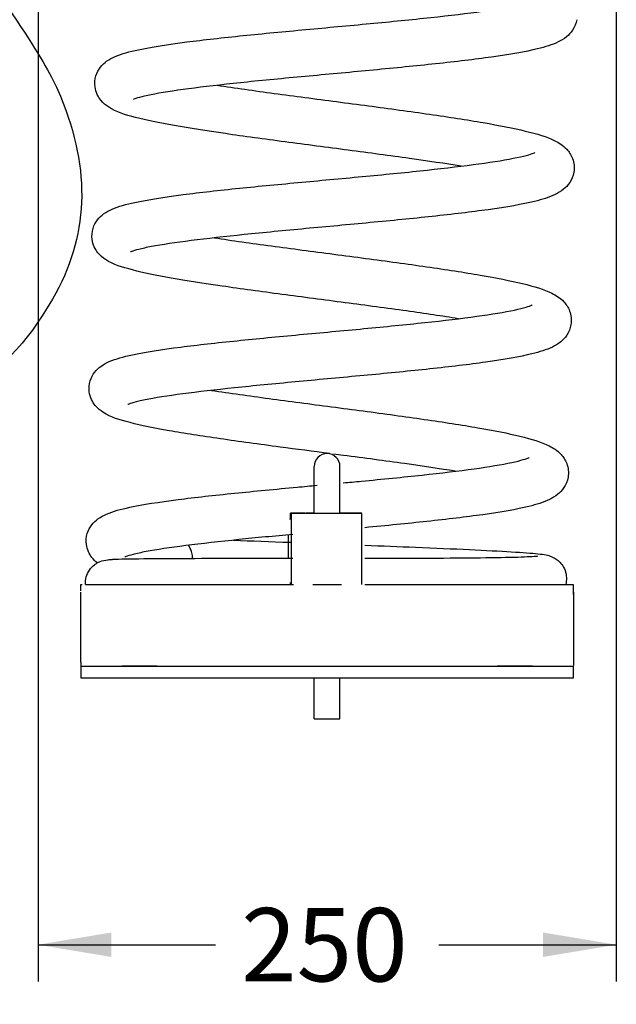
# Model space of a CAD drawing. Units: millimetres. Extents: x 0 to 291, y 0 to 204.
# Drawn here: x 215 to 240, y 76 to 118 of the extents above; entities that cross this region are included whole.
import ezdxf
from ezdxf.enums import TextEntityAlignment as Align

# ---------------------------------------------------------------- set-up
doc = ezdxf.new("R2010")
doc.units = ezdxf.units.MM
doc.layers.add('Predeterminado', color=7, linetype='Continuous')
doc.layers.add('Visible_(ISO)', color=7, linetype='Continuous')
doc.styles.add('SEACAD_Arial', font='arial.ttf')
doc.dimstyles.new('ISO', dxfattribs={"dimtxt": 3.125, "dimasz": 3.125, "dimexe": 1.5625, "dimexo": 0, "dimgap": 0.78125, "dimtad": 0, "dimdec": 0, "dimlfac": 10.141988, "dimtxsty": 'SEACAD_Arial', "dimblk1": '_SE_FILLED', "dimblk2": '_SE_FILLED', "dimsah": 1, "dimcen": 1.5625, "dimadec": 1, "dimazin": 0, "dimtfac": 0.5, "dimtmove": 0, "dimatfit": 3, "dimfxl": 1, "dimarcsym": 0})

# ---------------------------------------------------------------- blocks, each defined once
blk = doc.blocks.new('DMBLK17')
at = {"layer": 'Predeterminado', "linetype": 'Continuous'}
for points in [[(218.76, 77.846), (218.76, 78.887), (215.635, 78.367)], [(237.155, 77.846), (240.28, 78.367), (237.155, 78.887)]]:
    blk.add_hatch(color=7, dxfattribs=at).paths.add_polyline_path(points)
at = {"layer": 'Predeterminado', "color": 7, "linetype": 'Continuous'}
for p, q in [((215.635, 142.919), (215.635, 76.804)), ((240.28, 142.919), (240.28, 76.804)), ((215.635, 78.367), (223.195, 78.367)), ((232.72, 78.367), (240.28, 78.367))]:
    blk.add_line(p, q, dxfattribs=at)
at = {"layer": 'Predeterminado', "color": 7, "linetype": 'Continuous', "style": 'SEACAD_Arial'}
blk.add_text('250', height=3.125, dxfattribs=at).set_placement((224.289, 79.929), align=Align.TOP_LEFT)
blk = doc.blocks.new('_SE_FILLED')
at = {"color": 0}
blk.add_line((0, 0), (-1, 0), dxfattribs=at)
blk.add_solid([(0, 0), (-1, -0.1665), (-1, 0.1665), (0, 0)], dxfattribs=at)

msp = doc.modelspace()

# ---------------------------------------------------------------- linework, layer by layer
at = {"color": 7, "linetype": 'Continuous'}
for points in [[(210.986, 123.111), (214.917, 117.577), (216.033, 115.865), (216.591, 114.514)], [(216.591, 114.514), (217.9, 111.344), (217.786, 108.509), (216.243, 105.874)], [(216.243, 105.874), (215.057, 103.85), (214.26, 103.051), (211.541, 101.169)]]:
    msp.add_open_spline(points, degree=3, dxfattribs=at)
at = {"layer": 'Predeterminado', "color": 7, "linetype": 'Continuous'}
msp.add_line((227.402, 87.994), (228.502, 87.994), dxfattribs=at)
at = {"layer": 'Visible_(ISO)', "color": 7, "linetype": 'Continuous'}
for p, q in [((227.402, 96.751), (227.402, 97.092)), ((228.502, 96.751), (228.502, 97.092)), ((227.012, 96.751), (226.388, 96.751)), ((226.388, 96.751), (226.428, 96.751)), ((226.428, 96.751), (229.427, 96.751)), ((226.428, 96.751), (226.428, 93.712)), ((229.388, 96.751), (228.633, 96.751)), ((229.427, 96.751), (229.388, 96.751)), ((229.427, 93.712), (229.427, 96.751)), ((226.31, 94.831), (226.31, 95.845)), ((217.452, 93.712), (217.452, 93.715)), ((217.452, 93.715), (217.518, 93.715)), ((237.992, 93.715), (238.452, 93.715)), ((238.452, 93.715), (238.452, 93.712)), ((217.452, 90.401), (217.452, 93.381)), ((238.452, 93.381), (238.452, 90.401)), ((217.452, 90.235), (217.452, 89.735)), ((217.452, 90.235), (217.452, 90.235)), ((217.952, 90.235), (237.952, 90.235)), ((238.452, 89.735), (238.452, 90.235)), ((238.452, 90.235), (238.452, 90.235)), ((217.952, 89.735), (237.952, 89.735)), ((227.402, 87.994), (227.402, 89.735)), ((228.502, 87.994), (228.502, 89.735))]:
    msp.add_line(p, q, dxfattribs=at)
msp.add_arc((227.952, 98.742), 0.55, 0, 180, dxfattribs=at)
for centre, major_axis, ratio, start_param, end_param in [((227.402, 97.092), (0, -1.65), 0.00001, 1.57068, 3.141593), ((228.502, 97.092), (0, 1.65), 0.00001, 4.711941, 6.282521), ((226.369, 97.116), (0, -1.064), 0.019192, 0.936366, 1.221336), ((227.852, 96.751), (-0.8, 0), 0.000116, 5.310134, 10.047626), ((217.452, 92.712), (0, -1), 0.00001, 2.398913, 3.282306), ((226.369, 93.287), (0, -1.064), 0.019192, -4.301603, -4.203593), ((227.952, 93.712), (0.65, 0), 0.000116, 3.505691, 5.957474), ((238.452, 92.712), (0, 1), 0.00001, -0.956762, -0.175258), ((217.452, 90.735), (0, -0.5), 0.00001, -0.839159, -0.001896), ((217.952, 90.235), (-0.5, 0), 0.000116, 0, 1.570796), ((237.952, 90.235), (0.5, 0), 0.000116, 4.712389, 6.283185), ((238.452, 90.735), (0, -0.5), 0.00001, -1.018623, -0.343724), ((217.952, 89.735), (-0.5, 0), 0.000116, 0, 1.570796), ((237.952, 89.735), (-0.5, 0), 0.000116, 1.570796, 3.141593)]:
    msp.add_ellipse(centre, major_axis=major_axis, ratio=ratio, start_param=start_param, end_param=end_param, dxfattribs=at)
for centre in [(219.952, 90.235), (235.952, 90.235)]:
    msp.add_ellipse(centre, major_axis=(-0.75, 0), ratio=0.000116, dxfattribs=at)
for points, knots in [([(218.06, 114.919), (218.04, 115.074), (218.055, 115.24), (218.143, 115.527), (218.213, 115.651), (218.374, 115.86), (218.467, 115.941), (218.68, 116.098), (218.799, 116.158), (219.208, 116.335), (219.52, 116.417), (220.455, 116.617), (221.154, 116.725), (222.688, 116.922), (223.507, 117.013), (225.219, 117.188), (226.126, 117.274), (227.947, 117.443), (228.881, 117.529), (230.678, 117.699), (231.561, 117.786), (233.179, 117.961), (233.933, 118.05), (235.223, 118.229), (235.777, 118.321), (236.388, 118.451), (236.555, 118.493), (236.796, 118.564), (236.88, 118.596), (236.927, 118.617), (236.933, 118.621), (236.933, 118.621)], [0, 0, 0, 0, 0.023011, 0.023011, 0.044938, 0.044938, 0.069321, 0.069321, 0.104091, 0.104091, 0.187933, 0.187933, 0.306056, 0.306056, 0.409119, 0.409119, 0.508598, 0.508598, 0.607083, 0.607083, 0.705008, 0.705008, 0.802388, 0.802388, 0.898775, 0.898775, 0.944968, 0.944968, 0.986459, 0.986459, 1, 1, 1, 1]), ([(238.593, 117.779), (238.565, 117.614), (238.498, 117.46), (238.338, 117.218), (238.247, 117.126), (238.036, 116.953), (237.917, 116.886), (237.535, 116.701), (237.258, 116.619), (236.404, 116.41), (235.74, 116.295), (234.253, 116.086), (233.443, 115.99), (231.744, 115.807), (230.844, 115.719), (229.026, 115.546), (228.09, 115.461), (226.281, 115.292), (225.388, 115.207), (223.74, 115.039), (222.968, 114.953), (221.631, 114.783), (221.05, 114.696), (220.39, 114.572), (220.204, 114.531), (219.918, 114.458), (219.811, 114.424), (219.721, 114.39), (219.703, 114.381), (219.703, 114.381)], [0, 0, 0, 0, 0.025566, 0.025566, 0.050613, 0.050613, 0.085286, 0.085286, 0.162231, 0.162231, 0.2812, 0.2812, 0.38712, 0.38712, 0.488431, 0.488431, 0.588614, 0.588614, 0.688166, 0.688166, 0.787116, 0.787116, 0.885208, 0.885208, 0.932547, 0.932547, 0.976789, 0.976789, 1, 1, 1, 1]), ([(223.272, 114.984), (223.648, 114.927), (224.044, 114.87), (225.257, 114.698), (226.128, 114.581), (227.9, 114.348), (228.82, 114.228), (230.609, 113.991), (231.495, 113.871), (233.143, 113.633), (233.92, 113.513), (235.293, 113.275), (235.9, 113.156), (236.91, 112.912), (237.308, 112.796), (237.827, 112.539), (237.997, 112.441), (238.259, 112.158), (238.352, 112.026), (238.446, 111.779), (238.469, 111.683), (238.491, 111.485), (238.487, 111.38), (238.47, 111.28)], [0, 0, 0, 0, 0.065563, 0.065563, 0.194678, 0.194678, 0.325052, 0.325052, 0.456172, 0.456172, 0.588025, 0.588025, 0.72111, 0.72111, 0.857731, 0.857731, 0.923719, 0.923719, 0.959947, 0.959947, 0.979621, 0.979621, 1, 1, 1, 1]), ([(233.661, 111.537), (232.995, 111.645), (232.25, 111.755), (230.637, 111.982), (229.747, 112.101), (227.958, 112.337), (227.04, 112.456), (225.274, 112.691), (224.409, 112.808), (222.82, 113.039), (222.081, 113.155), (220.797, 113.382), (220.241, 113.496), (219.327, 113.733), (218.985, 113.828), (218.527, 114.13), (218.415, 114.218), (218.253, 114.417), (218.199, 114.5), (218.11, 114.692), (218.075, 114.804), (218.06, 114.919)], [0, 0, 0, 0, 0.121085, 0.121085, 0.250227, 0.250227, 0.380462, 0.380462, 0.511413, 0.511413, 0.643129, 0.643129, 0.776331, 0.776331, 0.914387, 0.914387, 0.955256, 0.955256, 0.977159, 0.977159, 1, 1, 1, 1]), ([(217.937, 108.421), (217.917, 108.575), (217.932, 108.741), (218.02, 109.027), (218.089, 109.151), (218.25, 109.359), (218.341, 109.44), (218.553, 109.596), (218.67, 109.656), (219.073, 109.833), (219.38, 109.913), (220.302, 110.113), (220.999, 110.222), (222.528, 110.419), (223.344, 110.51), (225.053, 110.685), (225.959, 110.771), (227.78, 110.941), (228.714, 111.026), (230.513, 111.197), (231.398, 111.283), (233.02, 111.458), (233.776, 111.547), (235.072, 111.725), (235.63, 111.817), (236.247, 111.948), (236.417, 111.99), (236.663, 112.062), (236.75, 112.094), (236.802, 112.118), (236.81, 112.122), (236.81, 112.122)], [0, 0, 0, 0, 0.0229275, 0.0229275, 0.0447312, 0.0447312, 0.0689198, 0.0689198, 0.1033424, 0.1033424, 0.1860145, 0.1860145, 0.3042852, 0.3042852, 0.4073843, 0.4073843, 0.5068816, 0.5068816, 0.6054108, 0.6054108, 0.7033548, 0.7033548, 0.8006898, 0.8006898, 0.8970564, 0.8970564, 0.9432968, 0.9432968, 0.9849558, 0.9849558, 1, 1, 1, 1]), ([(238.47, 111.28), (238.442, 111.115), (238.375, 110.96), (238.213, 110.717), (238.122, 110.625), (237.909, 110.452), (237.79, 110.385), (237.409, 110.202), (237.131, 110.119), (236.274, 109.909), (235.606, 109.795), (234.112, 109.585), (233.3, 109.489), (231.6, 109.306), (230.699, 109.218), (228.881, 109.045), (227.946, 108.96), (226.138, 108.791), (225.245, 108.706), (223.599, 108.538), (222.827, 108.452), (221.494, 108.282), (220.914, 108.195), (220.257, 108.071), (220.072, 108.03), (219.789, 107.958), (219.683, 107.924), (219.597, 107.89), (219.58, 107.882), (219.58, 107.882)], [0, 0, 0, 0, 0.025673, 0.025673, 0.050825, 0.050825, 0.085652, 0.085652, 0.16248, 0.16248, 0.281988, 0.281988, 0.387926, 0.387926, 0.489209, 0.489209, 0.589338, 0.589338, 0.688882, 0.688882, 0.78788, 0.78788, 0.885986, 0.885986, 0.933296, 0.933296, 0.977509, 0.977509, 1, 1, 1, 1]), ([(233.538, 105.038), (232.87, 105.147), (232.121, 105.257), (230.505, 105.485), (229.616, 105.603), (227.826, 105.839), (226.908, 105.958), (225.143, 106.193), (224.278, 106.311), (222.69, 106.542), (221.951, 106.657), (220.667, 106.885), (220.113, 106.998), (219.199, 107.236), (218.858, 107.33), (218.4, 107.634), (218.288, 107.723), (218.128, 107.922), (218.074, 108.004), (217.986, 108.194), (217.952, 108.306), (217.937, 108.421)], [0, 0, 0, 0, 0.121538, 0.121538, 0.250615, 0.250615, 0.380816, 0.380816, 0.511774, 0.511774, 0.643535, 0.643535, 0.776768, 0.776768, 0.914835, 0.914835, 0.95551, 0.95551, 0.977294, 0.977294, 1, 1, 1, 1]), ([(223.149, 108.485), (223.526, 108.428), (223.922, 108.371), (225.136, 108.199), (226.008, 108.082), (227.78, 107.849), (228.7, 107.729), (230.487, 107.492), (231.373, 107.372), (233.021, 107.134), (233.798, 107.014), (235.171, 106.777), (235.777, 106.657), (236.788, 106.413), (237.185, 106.297), (237.705, 106.039), (237.875, 105.941), (238.137, 105.658), (238.229, 105.526), (238.323, 105.28), (238.346, 105.184), (238.368, 104.986), (238.364, 104.881), (238.347, 104.781)], [0, 0, 0, 0, 0.065661, 0.065661, 0.19479, 0.19479, 0.325138, 0.325138, 0.456192, 0.456192, 0.588018, 0.588018, 0.721144, 0.721144, 0.857802, 0.857802, 0.923763, 0.923763, 0.959971, 0.959971, 0.979632, 0.979632, 1, 1, 1, 1]), ([(217.814, 101.922), (217.794, 102.077), (217.809, 102.243), (217.897, 102.53), (217.967, 102.654), (218.129, 102.864), (218.222, 102.945), (218.435, 103.1), (218.552, 103.16), (218.958, 103.336), (219.267, 103.418), (220.198, 103.618), (220.899, 103.726), (222.433, 103.924), (223.252, 104.014), (224.962, 104.189), (225.868, 104.275), (227.69, 104.445), (228.624, 104.53), (230.422, 104.701), (231.305, 104.788), (232.925, 104.962), (233.68, 105.051), (234.971, 105.23), (235.526, 105.322), (236.137, 105.452), (236.305, 105.494), (236.548, 105.566), (236.632, 105.598), (236.68, 105.619), (236.687, 105.623), (236.687, 105.623)], [0, 0, 0, 0, 0.023041, 0.023041, 0.044995, 0.044995, 0.069387, 0.069387, 0.103846, 0.103846, 0.187125, 0.187125, 0.305591, 0.305591, 0.408639, 0.408639, 0.508067, 0.508067, 0.606573, 0.606573, 0.704529, 0.704529, 0.801904, 0.801904, 0.898245, 0.898245, 0.944424, 0.944424, 0.986097, 0.986097, 1, 1, 1, 1]), ([(238.347, 104.781), (238.319, 104.616), (238.252, 104.461), (238.091, 104.219), (237.999, 104.127), (237.789, 103.955), (237.672, 103.889), (237.293, 103.705), (237.017, 103.623), (236.163, 103.413), (235.496, 103.298), (234.005, 103.088), (233.194, 102.992), (231.496, 102.809), (230.595, 102.721), (228.778, 102.548), (227.843, 102.463), (226.033, 102.294), (225.14, 102.209), (223.492, 102.041), (222.719, 101.955), (221.383, 101.785), (220.802, 101.698), (220.142, 101.574), (219.957, 101.533), (219.67, 101.46), (219.564, 101.426), (219.475, 101.392), (219.457, 101.383), (219.457, 101.383)], [0, 0, 0, 0, 0.025607, 0.025607, 0.050648, 0.050648, 0.085003, 0.085003, 0.161615, 0.161615, 0.281193, 0.281193, 0.387148, 0.387148, 0.488397, 0.488397, 0.588564, 0.588564, 0.688138, 0.688138, 0.787131, 0.787131, 0.885198, 0.885198, 0.932505, 0.932505, 0.976921, 0.976921, 1, 1, 1, 1]), ([(223.025, 101.987), (223.41, 101.928), (223.814, 101.87), (225.038, 101.697), (225.91, 101.58), (227.682, 101.347), (228.602, 101.227), (230.389, 100.99), (231.274, 100.87), (232.92, 100.632), (233.696, 100.512), (235.067, 100.274), (235.671, 100.155), (236.679, 99.91), (237.074, 99.795), (237.591, 99.535), (237.759, 99.437), (238.018, 99.154), (238.109, 99.023), (238.201, 98.777), (238.224, 98.682), (238.245, 98.485), (238.241, 98.381), (238.224, 98.283)], [0, 0, 0, 0, 0.066924, 0.066924, 0.196026, 0.196026, 0.326358, 0.326358, 0.457476, 0.457476, 0.589369, 0.589369, 0.722534, 0.722534, 0.859265, 0.859265, 0.924526, 0.924526, 0.960379, 0.960379, 0.979844, 0.979844, 1, 1, 1, 1]), ([(228.069, 99.292), (227.358, 99.385), (226.642, 99.478), (225.064, 99.688), (224.198, 99.806), (222.606, 100.037), (221.865, 100.153), (220.574, 100.38), (220.017, 100.494), (219.097, 100.731), (218.753, 100.826), (218.293, 101.123), (218.179, 101.211), (218.013, 101.411), (217.957, 101.495), (217.865, 101.689), (217.83, 101.804), (217.814, 101.922)], [0, 0, 0, 0, 0.141464, 0.141464, 0.322323, 0.322323, 0.504342, 0.504342, 0.68841, 0.68841, 0.879007, 0.879007, 0.936758, 0.936758, 0.967699, 0.967699, 1, 1, 1, 1]), ([(233.415, 98.539), (232.758, 98.646), (232.025, 98.755), (230.426, 98.98), (229.537, 99.099), (228.511, 99.234), (228.374, 99.252), (228.238, 99.27)], [0, 0, 0, 0, 0.445134, 0.445134, 0.926589, 0.926589, 1, 1, 1, 1]), ([(228.633, 98.045), (228.895, 98.069), (229.157, 98.094), (230.311, 98.203), (231.194, 98.29), (232.812, 98.464), (233.566, 98.554), (234.856, 98.732), (235.409, 98.824), (236.019, 98.955), (236.186, 98.996), (236.427, 99.068), (236.511, 99.1), (236.558, 99.121), (236.564, 99.124), (236.564, 99.124)], [0, 0, 0, 0, 0.06711, 0.06711, 0.299657, 0.299657, 0.530906, 0.530906, 0.759788, 0.759788, 0.869472, 0.869472, 0.967993, 0.967993, 1, 1, 1, 1]), ([(238.224, 98.283), (238.196, 98.118), (238.129, 97.963), (237.969, 97.722), (237.878, 97.63), (237.667, 97.457), (237.549, 97.39), (237.167, 97.205), (236.89, 97.123), (236.036, 96.914), (235.372, 96.799), (233.884, 96.59), (233.075, 96.493), (231.376, 96.311), (230.476, 96.222), (229.56, 96.135), (229.559, 96.135), (229.558, 96.135)], [0, 0, 0, 0, 0.052307, 0.052307, 0.1035518, 0.1035518, 0.1744793, 0.1744793, 0.3318404, 0.3318404, 0.5755003, 0.5755003, 0.7923135, 0.7923135, 0.9996879, 0.9996879, 1, 1, 1, 1]), ([(217.691, 95.423), (217.671, 95.578), (217.686, 95.744), (217.774, 96.031), (217.844, 96.154), (218.005, 96.364), (218.098, 96.445), (218.311, 96.602), (218.43, 96.662), (218.839, 96.839), (219.151, 96.921), (220.087, 97.121), (220.787, 97.229), (222.321, 97.426), (223.14, 97.517), (224.852, 97.691), (225.759, 97.777), (226.958, 97.889), (227.245, 97.916), (227.533, 97.942)], [0, 0, 0, 0, 0.042664, 0.042664, 0.083316, 0.083316, 0.128521, 0.128521, 0.192993, 0.192993, 0.348416, 0.348416, 0.567407, 0.567407, 0.758412, 0.758412, 0.942778, 0.942778, 1, 1, 1, 1]), ([(226.498, 95.85), (225.704, 95.776), (224.923, 95.701), (223.372, 95.542), (222.599, 95.457), (221.263, 95.287), (220.682, 95.2), (220.021, 95.075), (219.835, 95.035), (219.549, 94.962), (219.442, 94.928), (219.352, 94.893), (219.334, 94.884), (219.334, 94.884)], [0, 0, 0, 0, 0.219821, 0.219821, 0.467343, 0.467343, 0.712711, 0.712711, 0.83113, 0.83113, 0.941819, 0.941819, 1, 1, 1, 1]), ([(218.161, 94.637), (218.082, 94.698), (218.001, 94.773), (217.871, 94.94), (217.82, 95.021), (217.737, 95.206), (217.706, 95.313), (217.691, 95.423)], [0, 0, 0, 0, 0.412248, 0.412248, 0.700422, 0.700422, 1, 1, 1, 1]), ([(222.226, 94.829), (222.224, 94.855), (222.221, 94.881), (222.218, 94.906), (222.213, 94.939), (222.207, 94.972), (222.201, 95.004), (222.192, 95.043), (222.182, 95.082), (222.171, 95.119), (222.152, 95.18), (222.128, 95.238), (222.101, 95.292), (222.098, 95.298), (222.095, 95.304), (222.092, 95.31), (222.078, 95.337), (222.064, 95.362), (222.048, 95.387)], [0, 0, 0, 0, 0.125667, 0.125667, 0.125667, 0.286483, 0.286483, 0.286483, 0.482917, 0.482917, 0.482917, 0.804563, 0.804563, 0.804563, 0.840168, 0.840168, 0.840168, 1, 1, 1, 1]), ([(223.97, 95.603), (224.729, 95.574), (225.545, 95.543), (226.396, 95.511), (226.419, 95.51), (226.441, 95.509)], [0, 0, 0, 0, 0.973398, 0.973398, 1, 1, 1, 1]), ([(229.558, 95.39), (230.299, 95.362), (231.029, 95.332), (232.545, 95.27), (233.328, 95.235), (234.704, 95.17), (235.31, 95.139), (236.291, 95.079), (236.669, 95.051), (237.072, 95.009), (237.172, 94.998), (237.329, 94.965), (237.363, 94.957), (237.436, 94.935), (237.47, 94.924), (237.544, 94.895), (237.584, 94.877), (237.681, 94.823), (237.742, 94.783), (237.856, 94.686), (237.91, 94.63), (238.013, 94.491), (238.06, 94.405), (238.13, 94.214), (238.151, 94.106), (238.157, 93.903), (238.147, 93.806), (238.122, 93.713)], [0, 0, 0, 0, 0.160481, 0.160481, 0.354555, 0.354555, 0.548985, 0.548985, 0.744443, 0.744443, 0.842536, 0.842536, 0.867466, 0.867466, 0.884328, 0.884328, 0.898565, 0.898565, 0.916862, 0.916862, 0.93439, 0.93439, 0.955705, 0.955705, 0.979053, 0.979053, 1, 1, 1, 1]), ([(218.824, 94.788), (219.101, 94.802), (219.539, 94.811), (220.662, 94.823), (221.312, 94.826), (222.754, 94.83), (223.555, 94.831), (225.071, 94.831), (225.78, 94.831), (226.498, 94.831)], [0, 0, 0, 0, 0.297826, 0.297826, 0.555297, 0.555297, 0.803203, 0.803203, 1, 1, 1, 1]), ([(229.558, 94.832), (229.629, 94.832), (229.699, 94.832), (230.658, 94.833), (231.528, 94.836), (233.12, 94.843), (233.859, 94.849), (235.124, 94.864), (235.665, 94.874), (236.484, 94.898), (236.787, 94.915), (236.911, 94.928), (236.923, 94.929), (236.923, 94.929)], [0, 0, 0, 0, 0.0186795, 0.0186795, 0.2543989, 0.2543989, 0.4899267, 0.4899267, 0.7249089, 0.7249089, 0.9582534, 0.9582534, 1, 1, 1, 1]), ([(217.649, 93.713), (217.644, 93.823), (217.657, 93.934), (217.717, 94.142), (217.763, 94.241), (217.883, 94.416), (217.958, 94.494), (218.076, 94.585), (218.116, 94.611), (218.196, 94.657), (218.237, 94.676), (218.274, 94.692)], [0, 0, 0, 0, 0.256282, 0.256282, 0.507628, 0.507628, 0.757756, 0.757756, 0.876174, 0.876174, 1, 1, 1, 1]), ([(218.274, 94.692), (218.356, 94.726), (218.495, 94.752), (218.674, 94.776), (218.729, 94.781), (218.792, 94.786), (218.808, 94.787), (218.824, 94.788)], [0, 0, 0, 0, 0.641289, 0.641289, 0.922322, 0.922322, 1, 1, 1, 1]), ([(217.649, 93.713), (217.649, 93.713), (217.68, 93.713), (217.891, 93.713), (218.208, 93.713), (218.683, 93.713)], [0, 0, 0, 0, 0.300001, 0.300001, 1, 1, 1, 1]), ([(218.683, 93.713), (219.04, 93.713), (219.481, 93.713), (220.517, 93.712), (221.108, 93.712), (222.829, 93.712), (224.044, 93.712), (225.729, 93.712), (226.122, 93.712), (226.518, 93.712)], [0, 0, 0, 0, 0.240773, 0.240773, 0.482596, 0.482596, 0.880464, 0.880464, 1, 1, 1, 1]), ([(229.558, 93.712), (230.771, 93.712), (231.941, 93.712), (234.166, 93.712), (235.178, 93.712), (236.493, 93.713), (236.915, 93.713), (237.576, 93.713), (237.816, 93.713), (237.961, 93.713)], [0, 0, 0, 0, 0.294595, 0.294595, 0.61233, 0.61233, 0.807351, 0.807351, 1, 1, 1, 1]), ([(237.961, 93.713), (238.024, 93.713), (238.069, 93.713), (238.095, 93.713), (238.108, 93.713), (238.117, 93.713), (238.12, 93.713), (238.122, 93.713), (238.122, 93.713), (238.122, 93.713)], [0, 0, 0, 0, 0.591687, 0.591687, 0.591687, 0.886784, 0.886784, 0.886784, 1, 1, 1, 1])]:
    msp.add_open_spline(points, degree=3, knots=knots, dxfattribs=at)

# ---------------------------------------------------------------- dimensions: what is measured, and where the dimension line sits
at = {"layer": 'Predeterminado', "color": 7, "linetype": 'Continuous'}
dim = msp.add_linear_dim(base=(215.635, 78.367), p1=(215.635, 142.919), p2=(240.28, 142.919), angle=0, text='\\A1;<>', dimstyle='ISO', dxfattribs=at)
dim.commit()
dim.dimension.update_dxf_attribs({"geometry": 'DMBLK17', "text_midpoint": (227.957, 78.367), "dimtype": 161})

doc.saveas('drawing.dxf')
